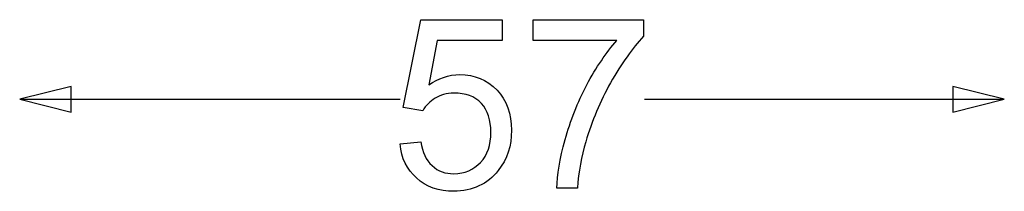
# Model space of a CAD drawing. Units: millimetres. Extents: x 5155 to 6942, y -3770 to -1508.
# Drawn here: x 6093 to 6668, y -2974 to -2874 of the extents above; entities that cross this region are included whole.
import ezdxf

# ---------------------------------------------------------------- set-up
doc = ezdxf.new("R2010")
doc.units = ezdxf.units.MM
doc.header["$MEASUREMENT"] = 0
doc.layers.add('Predefinito', color=7, linetype='Continuous', true_color=0x000000)

msp = doc.modelspace()

# ---------------------------------------------------------------- linework, layer by layer
at = {"layer": 'Predefinito'}
for p, q in [((6123.44, -2913.16), (6093.44, -2920.66)), ((6123.44, -2928.16), (6123.44, -2913.16)), ((6638.44, -2913.16), (6638.44, -2928.16)), ((6668.44, -2920.66), (6638.44, -2913.16)), ((6093.44, -2920.66), (6123.44, -2928.16)), ((6093.44, -2920.66), (6315.58, -2920.66)), ((6458.35, -2920.66), (6668.44, -2920.66)), ((6638.44, -2928.16), (6668.44, -2920.66))]:
    msp.add_line(p, q, dxfattribs=at)
for points in [[(6328.83, -2927.29), (6317.39, -2925.48), (6327.63, -2874.27), (6375.22, -2874.27), (6375.22, -2886.32), (6337.27, -2886.32), (6332.45, -2912.23)], [(6393.29, -2886.32), (6393.29, -2874.27), (6457.75, -2874.27), (6457.75, -2883.91)], [(6442.08, -2886.32), (6393.29, -2886.32)], [(6315.58, -2946.56), (6327.63, -2945.36)], [(6419.19, -2972.47), (6407.14, -2972.47)]]:
    msp.add_lwpolyline(points, dxfattribs=at)
for points in [[(6424.61, -2912.23), (6430.04, -2901.98), (6436.06, -2893.55), (6442.08, -2886.32)], [(6457.75, -2883.91), (6451.12, -2891.14), (6445.1, -2899.57), (6438.47, -2911.02)], [(6332.45, -2912.23), (6337.87, -2908.61), (6343.89, -2906.2), (6350.52, -2906.2)], [(6350.52, -2906.2), (6358.95, -2906.2), (6366.18, -2909.21), (6372.21, -2915.24)], [(6372.21, -2915.24), (6377.63, -2921.26), (6380.64, -2929.09), (6380.64, -2938.73)], [(6411.96, -2944.15), (6414.98, -2933.31), (6419.19, -2922.47), (6424.61, -2912.23)], [(6438.47, -2911.02), (6432.45, -2921.86), (6427.63, -2933.31), (6424.01, -2945.36)], [(6336.06, -2920.06), (6333.05, -2921.86), (6330.64, -2924.27), (6328.83, -2927.29)], [(6346.9, -2917.04), (6342.69, -2917.04), (6339.07, -2918.25), (6336.06, -2920.06)], [(6363.17, -2923.07), (6358.95, -2918.85), (6354.13, -2917.04), (6346.9, -2917.04)], [(6368.59, -2939.94), (6368.59, -2932.71), (6366.78, -2927.29), (6363.17, -2923.07)], [(6362.57, -2957.41), (6366.78, -2953.19), (6368.59, -2947.17), (6368.59, -2939.94)], [(6380.64, -2938.73), (6380.64, -2947.77), (6378.23, -2955.6), (6372.81, -2962.23)], [(6325.22, -2966.44), (6319.8, -2961.62), (6316.18, -2955), (6315.58, -2946.56)], [(6327.63, -2945.36), (6328.83, -2951.38), (6330.64, -2956.2), (6334.25, -2959.21)], [(6407.14, -2972.47), (6407.14, -2964.63), (6408.95, -2955.6), (6411.96, -2944.15)], [(6424.01, -2945.36), (6421.6, -2953.79), (6419.8, -2962.83), (6419.19, -2972.47)], [(6334.25, -2959.21), (6337.87, -2962.83), (6342.08, -2964.03), (6346.9, -2964.03)], [(6346.9, -2964.03), (6353.53, -2964.03), (6358.35, -2961.62), (6362.57, -2957.41)], [(6346.9, -2974.27), (6338.47, -2974.27), (6330.64, -2971.86), (6325.22, -2966.44)], [(6372.81, -2962.23), (6366.78, -2970.06), (6357.75, -2974.27), (6346.9, -2974.27)]]:
    msp.add_open_spline(points, degree=3, dxfattribs=at)

doc.saveas('drawing.dxf')
